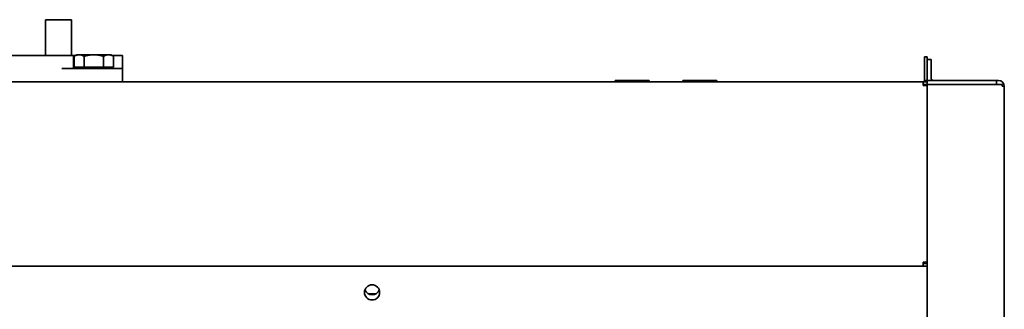
# Paper-space layout 'Sheet_1' of a CAD drawing. Extents: x 12 to 829, y 13 to 581.
# Drawn here: x 412 to 450, y 232 to 243 of the extents above; entities that cross this region are included whole.
import ezdxf

# ---------------------------------------------------------------- set-up
doc = ezdxf.new("R2010")
doc.units = 0
doc.layers.add('Visible Edges(OMA)', color=7, linetype='Continuous', lineweight=35)

psp = doc.layouts.new('Sheet_1')

# ---------------------------------------------------------------- linework, layer by layer
at = {"layer": 'Visible Edges(OMA)'}
for p, q in [((413.163, 242.888), (414.163, 242.888)), ((413.163, 242.888), (413.163, 241.518)), ((414.163, 242.888), (414.163, 241.518)), ((413.786, 241.518), (410.036, 241.518)), ((413.786, 241.518), (414.239, 241.518)), ((414.311, 241.518), (414.239, 241.518)), ((414.239, 241.018), (414.239, 241.518)), ((414.363, 241.548), (414.262, 241.49)), ((414.262, 241.078), (414.262, 241.49)), ((414.45, 241.548), (414.363, 241.548)), ((415.013, 241.548), (414.45, 241.548)), ((414.638, 241.078), (414.638, 241.49)), ((415.576, 241.548), (415.013, 241.548)), ((415.388, 241.078), (415.388, 241.49)), ((415.663, 241.548), (415.576, 241.548)), ((415.663, 241.548), (415.763, 241.49)), ((415.715, 241.518), (416.113, 241.518)), ((415.763, 241.078), (415.763, 241.49)), ((416.113, 241.018), (416.113, 241.518)), ((446.813, 240.568), (446.813, 241.468)), ((446.813, 241.468), (446.913, 241.468)), ((446.913, 241.468), (446.913, 241.368)), ((446.913, 241.368), (446.913, 240.643)), ((446.913, 241.368), (447.063, 241.368)), ((447.063, 240.643), (447.063, 241.368)), ((413.786, 241.018), (415.613, 241.018)), ((414.638, 241.078), (414.262, 241.078)), ((414.443, 241.078), (414.443, 241.018)), ((415.388, 241.078), (414.638, 241.078)), ((415.763, 241.078), (415.388, 241.078)), ((415.583, 241.078), (415.583, 241.018)), ((415.613, 241.018), (416.113, 241.018)), ((416.113, 240.518), (416.113, 241.018)), ((367.063, 240.518), (446.763, 240.518)), ((436.263, 240.568), (434.963, 240.568)), ((434.963, 240.568), (434.963, 240.518)), ((436.263, 240.568), (436.263, 240.518)), ((438.863, 240.568), (437.563, 240.568)), ((437.563, 240.568), (437.563, 240.518)), ((438.863, 240.568), (438.863, 240.518)), ((446.763, 240.518), (446.913, 240.518)), ((446.763, 240.518), (446.763, 240.368)), ((446.913, 240.568), (446.813, 240.568)), ((446.913, 240.643), (446.913, 240.568)), ((446.913, 240.568), (447.138, 240.568)), ((446.913, 240.518), (446.913, 240.568)), ((446.913, 240.518), (446.913, 240.418)), ((448.331, 240.568), (447.138, 240.568)), ((448.331, 240.568), (448.476, 240.568)), ((449.563, 240.568), (448.476, 240.568)), ((449.563, 240.568), (449.638, 240.568)), ((449.563, 240.418), (449.563, 240.568)), ((446.913, 240.418), (446.763, 240.418)), ((446.913, 240.368), (446.763, 240.368)), ((446.913, 240.418), (446.913, 240.408)), ((447.138, 240.418), (446.913, 240.418)), ((447.138, 240.408), (446.913, 240.408)), ((446.913, 240.368), (446.913, 240.408)), ((446.913, 240.368), (446.913, 233.618)), ((447.138, 240.418), (448.331, 240.418)), ((447.138, 240.408), (448.331, 240.408)), ((448.476, 240.418), (448.331, 240.418)), ((448.476, 240.408), (448.331, 240.408)), ((448.476, 240.418), (449.563, 240.418)), ((449.783, 240.408), (448.476, 240.408)), ((449.638, 240.418), (449.563, 240.418)), ((449.783, 240.343), (449.783, 240.408)), ((449.783, 240.343), (449.863, 240.343)), ((449.863, 240.343), (449.863, 50.258)), ((446.763, 233.468), (367.063, 233.468)), ((446.913, 233.618), (446.763, 233.618)), ((446.763, 233.618), (446.763, 233.468)), ((446.763, 233.568), (446.913, 233.568)), ((446.913, 233.468), (446.763, 233.468)), ((446.913, 233.568), (446.913, 233.618)), ((446.913, 233.568), (446.913, 233.468)), ((446.913, 50.258), (446.913, 233.468)), ((425.81, 232.418), (425.516, 232.418))]:
    psp.add_line(p, q, dxfattribs=at)
at = {"layer": 'Visible Edges(OMA)', "flags": 128}
for points in [[(414.45, 241.548), (414.442, 241.548), (414.435, 241.547), (414.427, 241.547), (414.42, 241.546), (414.413, 241.545), (414.405, 241.544), (414.398, 241.543), (414.39, 241.541), (414.382, 241.54), (414.375, 241.538), (414.367, 241.536), (414.36, 241.534), (414.352, 241.531), (414.344, 241.528), (414.336, 241.525), (414.328, 241.522), (414.321, 241.519), (414.313, 241.516), (414.304, 241.512), (414.296, 241.508), (414.288, 241.504), (414.28, 241.499), (414.271, 241.495), (414.262, 241.49)], [(414.638, 241.49), (414.629, 241.495), (414.62, 241.499), (414.612, 241.504), (414.604, 241.508), (414.596, 241.512), (414.587, 241.516), (414.579, 241.519), (414.572, 241.522), (414.564, 241.525), (414.556, 241.528), (414.548, 241.531), (414.54, 241.534), (414.533, 241.536), (414.525, 241.538), (414.518, 241.54), (414.51, 241.541), (414.502, 241.543), (414.495, 241.544), (414.487, 241.545), (414.48, 241.546), (414.473, 241.547), (414.465, 241.547), (414.458, 241.548), (414.45, 241.548)], [(415.013, 241.548), (414.998, 241.548), (414.983, 241.547), (414.968, 241.547), (414.953, 241.546), (414.938, 241.545), (414.923, 241.544), (414.908, 241.543), (414.893, 241.541), (414.878, 241.54), (414.863, 241.538), (414.847, 241.536), (414.832, 241.534), (414.817, 241.531), (414.801, 241.528), (414.786, 241.525), (414.77, 241.522), (414.754, 241.519), (414.738, 241.516), (414.722, 241.512), (414.705, 241.508), (414.689, 241.504), (414.672, 241.499), (414.655, 241.495), (414.638, 241.49)], [(415.388, 241.49), (415.371, 241.495), (415.354, 241.499), (415.337, 241.504), (415.321, 241.508), (415.304, 241.512), (415.288, 241.516), (415.272, 241.519), (415.256, 241.522), (415.24, 241.525), (415.225, 241.528), (415.209, 241.531), (415.194, 241.534), (415.178, 241.536), (415.163, 241.538), (415.148, 241.54), (415.133, 241.541), (415.118, 241.543), (415.103, 241.544), (415.088, 241.545), (415.073, 241.546), (415.058, 241.547), (415.043, 241.547), (415.028, 241.548), (415.013, 241.548)], [(415.576, 241.548), (415.568, 241.548), (415.561, 241.547), (415.553, 241.547), (415.546, 241.546), (415.538, 241.545), (415.531, 241.544), (415.523, 241.543), (415.516, 241.541), (415.508, 241.54), (415.501, 241.538), (415.493, 241.536), (415.485, 241.534), (415.478, 241.531), (415.47, 241.528), (415.462, 241.525), (415.454, 241.522), (415.446, 241.519), (415.438, 241.516), (415.43, 241.512), (415.422, 241.508), (415.414, 241.504), (415.405, 241.499), (415.397, 241.495), (415.388, 241.49)], [(415.763, 241.49), (415.755, 241.495), (415.746, 241.499), (415.738, 241.504), (415.73, 241.508), (415.721, 241.512), (415.713, 241.516), (415.705, 241.519), (415.697, 241.522), (415.689, 241.525), (415.682, 241.528), (415.674, 241.531), (415.666, 241.534), (415.659, 241.536), (415.651, 241.538), (415.643, 241.54), (415.636, 241.541), (415.628, 241.543), (415.621, 241.544), (415.613, 241.545), (415.606, 241.546), (415.598, 241.547), (415.591, 241.547), (415.583, 241.548), (415.576, 241.548)]]:
    psp.add_lwpolyline(points, dxfattribs=at)
at = {"layer": 'Visible Edges(OMA)'}
psp.add_circle((425.663, 232.468), 0.29, dxfattribs=at)
for centre, radius, start, end in [((446.763, 240.568), 0.05, 270, 0), ((446.763, 240.568), 0.15, 340.5288, 0), ((447.138, 240.643), 0.225, 180, 199.4712), ((447.138, 240.643), 0.075, 180, 270), ((449.638, 240.343), 0.225, 0, 90), ((449.638, 240.343), 0.075, 60.0736, 90), ((425.663, 232.668), 0.29, 200.1713, 339.8287)]:
    psp.add_arc(centre, radius, start, end, dxfattribs=at)

doc.saveas('drawing.dxf')
